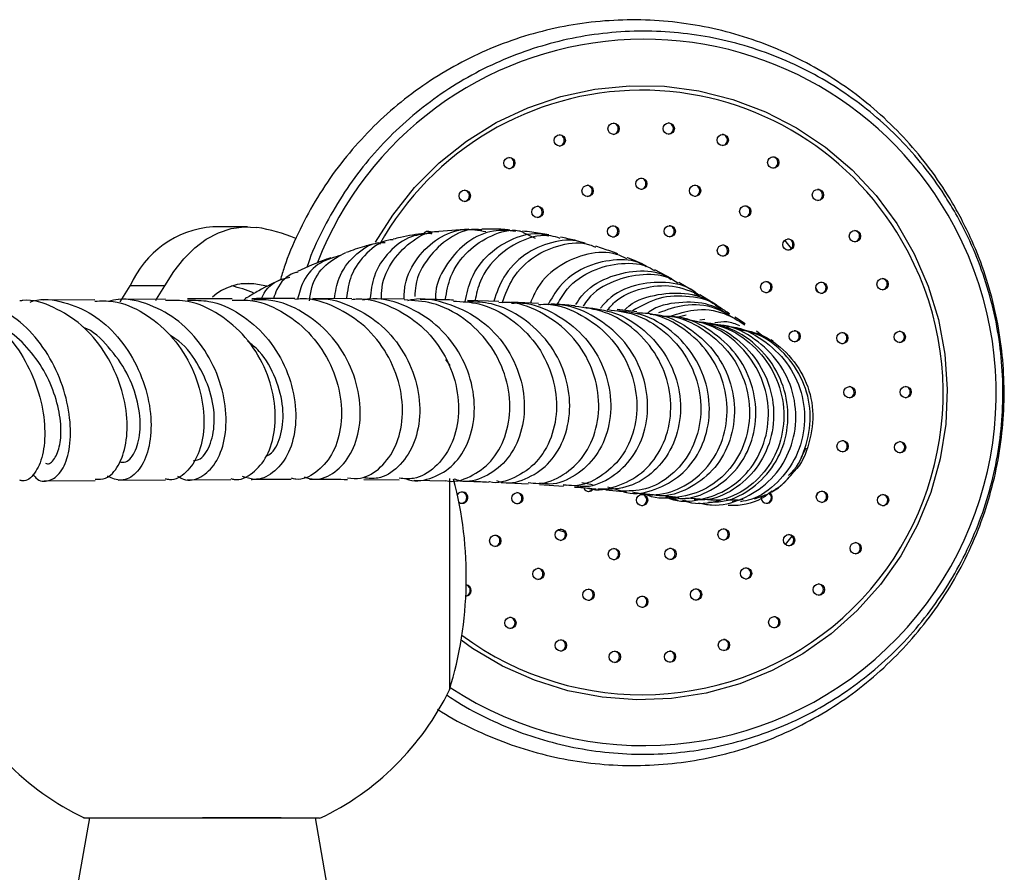
# Model space of a CAD drawing. Units: millimetres. Extents: x 5 to 995, y 5 to 995.
# Drawn here: x 552 to 596, y 822 to 860 of the extents above; entities that cross this region are included whole.
import ezdxf

# ---------------------------------------------------------------- set-up
doc = ezdxf.new("R2010")
doc.units = ezdxf.units.MM

msp = doc.modelspace()

# ---------------------------------------------------------------- linework, layer by layer
at = {"color": 7, "linetype": 'Continuous', "lineweight": 25}
for p, q in [((562.463, 850.978), (560.931, 850.978)), ((572.261, 850.871), (570.939, 850.772)), ((575.216, 850.461), (574.66, 850.723)), ((581.253, 848.68), (580.497, 849.065)), ((558.806, 848.365), (557.274, 848.365)), ((563.329, 848.35), (562.743, 848.458)), ((582.22, 848.128), (581.562, 848.507)), ((583.068, 847.604), (582.497, 847.961)), ((555.708, 847.749), (553.443, 847.729)), ((558.835, 847.773), (556.766, 847.758)), ((567.088, 847.795), (565.343, 847.799)), ((569.414, 847.772), (567.861, 847.791)), ((573.593, 847.674), (572.205, 847.714)), ((575.351, 847.584), (574.15, 847.647)), ((579.705, 847.216), (578.837, 847.309)), ((581.894, 847.071), (581.482, 846.963)), ((582.487, 846.863), (582.715, 846.887)), ((585.001, 846.375), (585.303, 846.14)), ((585.736, 845.894), (585.656, 845.974)), ((571.24, 845.103), (571.424, 844.844)), ((586.985, 840.759), (587.199, 841.195)), ((553.47, 839.73), (555.725, 839.75)), ((556.737, 839.759), (558.836, 839.776)), ((559.789, 839.782), (561.731, 839.794)), ((567.616, 839.792), (569.185, 839.78)), ((569.852, 839.77), (571.24, 839.739)), ((571.404, 839.841), (571.404, 830.478)), ((573.696, 839.657), (574.891, 839.605)), ((577.739, 839.557), (577.275, 839.641)), ((575.391, 839.57), (576.455, 839.495)), ((576.44, 839.56), (576.609, 839.548)), ((578.332, 839.333), (579.248, 839.247)), ((578.41, 839.468), (579.021, 839.284)), ((579.65, 839.207), (580.436, 839.126)), ((581.53, 838.864), (581.121, 839.013)), ((581.803, 838.873), (582.013, 838.807)), ((581.871, 838.987), (582.527, 838.934)), ((583.657, 838.891), (584.189, 838.888)), ((584.413, 838.907), (583.931, 838.808)), ((584.916, 838.934), (585.445, 839.134)), ((555.473, 824.824), (554.15, 817.324)), ((563.952, 824.824), (560.473, 824.824)), ((566.795, 817.324), (565.473, 824.824))]:
    msp.add_line(p, q, dxfattribs=at)
at = {"color": 8, "linetype": 'Continuous', "lineweight": 25}
for p, q in [((586.25, 850.379), (586.545, 850.013)), ((562.743, 848.458), (562.182, 848.458)), ((587.63, 848.275), (587.722, 848.083)), ((587.737, 839.217), (587.651, 839.037)), ((586.572, 837.29), (586.277, 836.922))]:
    msp.add_line(p, q, dxfattribs=at)
at = {"color": 8, "linetype": 'Continuous', "lineweight": 25, "flags": 128}
msp.add_lwpolyline([(568.14, 850.293), (568.897, 851.496), (569.86, 852.71), (570.954, 853.805), (572.165, 854.768), (573.478, 855.585), (574.874, 856.247), (576.337, 856.744), (577.846, 857.071), (579.382, 857.222), (580.926, 857.196), (582.457, 856.993), (583.954, 856.616), (585.399, 856.07), (586.773, 855.362), (588.058, 854.501), (589.237, 853.498), (590.294, 852.367), (591.216, 851.121), (591.991, 849.779), (592.609, 848.356), (593.061, 846.871), (593.343, 845.345), (593.449, 843.796), (593.379, 842.244), (593.134, 840.712), (592.717, 839.217), (592.133, 837.779), (591.389, 836.418), (590.497, 835.152), (589.467, 833.995), (588.312, 832.965), (587.048, 832.073), (585.691, 831.332), (584.259, 830.752), (582.771, 830.339), (581.246, 830.1), (579.703, 830.037), (578.164, 830.152), (576.647, 830.442), (575.173, 830.904), (573.761, 831.533), (572.43, 832.319), (571.922, 832.676)], dxfattribs=at)
at = {"color": 7, "linetype": 'Continuous', "lineweight": 25, "flags": 128}
for points in [[(558.806, 848.365), (559.203, 849.003), (559.646, 849.564), (560.129, 850.04), (560.644, 850.423), (561.185, 850.709), (561.743, 850.894), (562.312, 850.974), (562.883, 850.949)], [(556.831, 847.661), (556.906, 847.768), (557.274, 848.365)], [(558.404, 847.72), (558.438, 847.768), (558.806, 848.365)], [(585.213, 839.034), (585.211, 838.954), (585.242, 838.862)], [(585.629, 839.113), (585.565, 839.186), (585.564, 839.186)], [(576.511, 837.465), (576.254, 837.533), (576.192, 837.552)], [(572.299, 835.009), (572.235, 835.083), (572.151, 835.125)]]:
    msp.add_lwpolyline(points, dxfattribs=at)
at = {"color": 7, "linetype": 'Continuous', "lineweight": 25}
for centre in [(578.677, 855.316), (581.119, 855.322), (576.289, 854.8), (583.509, 854.817), (574.06, 853.796), (585.743, 853.823), (577.524, 852.563), (579.904, 852.884), (582.285, 852.574), (572.087, 852.347), (587.722, 852.384), (575.308, 851.633), (584.505, 851.655), (578.657, 850.771), (581.16, 850.776), (589.361, 850.562), (583.515, 849.921), (586.413, 850.19), (585.436, 848.307), (587.879, 848.277), (590.587, 848.438), (586.693, 846.129), (588.803, 846.049), (591.347, 846.104), (589.122, 843.655), (591.608, 843.661), (588.814, 841.261), (591.358, 841.218), (574.414, 838.96), (587.901, 839.027), (579.936, 838.884), (590.609, 838.88), (576.335, 837.346), (583.544, 837.363), (573.437, 837.078), (586.444, 837.108), (578.69, 836.491), (581.194, 836.497), (589.393, 836.749), (575.345, 835.612), (584.542, 835.634), (577.566, 834.693), (582.326, 834.704), (587.763, 834.92), (579.947, 834.384), (574.107, 833.444), (585.79, 833.472), (576.341, 832.45), (583.561, 832.467), (578.731, 831.945), (581.174, 831.951)]:
    msp.add_circle(centre, 0.25, dxfattribs=at)
at = {"color": 8, "linetype": 'Continuous', "lineweight": 25}
for centre, radius, start, end in [((580.026, 843.749), 15.525, 29.9073, 158.6577), ((579.924, 843.739), 13.282, 29.8848, 150.9292), ((580.02, 843.614), 15.597, 236.6208, 30.325), ((579.92, 843.616), 13.347, 233.3821, 30.3359)]:
    msp.add_arc(centre, radius, start, end, dxfattribs=at)
at = {"color": 7, "linetype": 'Continuous', "lineweight": 25}
for centre, radius, start, end in [((578.633, 855.319), 0.248, 29.9084, 85.0022), ((578.632, 855.317), 0.25, 275.1557, 30.1734), ((581.075, 855.324), 0.248, 29.9084, 85.0022), ((581.074, 855.323), 0.25, 275.1557, 30.1734), ((576.245, 854.802), 0.248, 29.9084, 85.0022), ((576.244, 854.8), 0.25, 275.1557, 30.1734), ((583.465, 854.819), 0.248, 29.9084, 85.0022), ((583.464, 854.817), 0.25, 275.1557, 30.1734), ((574.016, 853.798), 0.248, 29.9084, 85.0022), ((585.699, 853.825), 0.248, 29.9084, 85.0022), ((574.015, 853.796), 0.25, 275.1557, 30.1734), ((585.698, 853.824), 0.25, 275.1557, 30.1734), ((577.48, 852.565), 0.248, 29.9084, 85.0022), ((579.86, 852.886), 0.248, 29.9084, 85.0022), ((579.859, 852.884), 0.25, 275.1557, 30.1734), ((582.241, 852.576), 0.248, 29.9084, 85.0022), ((572.043, 852.349), 0.248, 29.9084, 85.0022), ((572.043, 852.348), 0.25, 275.1557, 30.1734), ((577.479, 852.563), 0.25, 275.1557, 30.1734), ((582.24, 852.574), 0.25, 275.1557, 30.1734), ((587.678, 852.386), 0.248, 29.9084, 85.0022), ((587.677, 852.384), 0.25, 275.1557, 30.1734), ((575.264, 851.636), 0.248, 29.9084, 85.0022), ((584.461, 851.657), 0.248, 29.9084, 85.0022), ((575.263, 851.634), 0.25, 275.1557, 30.1734), ((584.46, 851.656), 0.25, 275.1557, 30.1734), ((561.27, 846.637), 4.353, 94.4685, 156.6217), ((578.613, 850.773), 0.248, 29.9084, 85.0022), ((581.116, 850.779), 0.248, 29.9084, 85.0022), ((561.614, 843.257), 7.796, 67.4816, 80.6322), ((570.456, 850.521), 0.248, 43.0342, 139.6057), ((570.413, 850.52), 0.248, 29.9084, 85.0022), ((578.612, 850.771), 0.25, 275.1557, 30.1734), ((581.115, 850.777), 0.25, 275.1557, 30.1734), ((589.317, 850.565), 0.248, 29.9084, 85.0022), ((589.316, 850.563), 0.25, 275.1557, 30.1734), ((583.471, 849.923), 0.248, 29.9084, 85.0022), ((586.369, 850.192), 0.248, 29.9084, 85.0022), ((586.368, 850.19), 0.25, 275.1557, 30.1734), ((583.47, 849.921), 0.25, 275.1557, 30.1734), ((562.506, 846.094), 2.376, 84.2675, 131.8661), ((560.273, 841.823), 6.702, 68.4758, 77.1444), ((585.392, 848.309), 0.248, 29.9084, 85.0022), ((585.391, 848.307), 0.25, 275.1557, 30.1734), ((587.835, 848.28), 0.248, 29.9084, 85.0022), ((587.834, 848.278), 0.25, 275.1557, 30.1734), ((590.543, 848.44), 0.248, 29.9084, 85.0022), ((590.542, 848.438), 0.25, 275.1557, 30.1734), ((582.233, 847.755), 0.248, 42.5813, 85.0148), ((582.276, 847.755), 0.248, 41.5808, 89.9614), ((586.649, 846.131), 0.248, 29.9084, 85.0022), ((586.648, 846.13), 0.25, 275.1557, 30.1734), ((588.759, 846.051), 0.248, 29.9084, 85.0022), ((588.758, 846.049), 0.25, 275.1557, 30.1734), ((591.303, 846.106), 0.248, 29.9084, 85.0022), ((591.302, 846.104), 0.25, 275.1557, 30.1734), ((589.078, 843.658), 0.248, 29.9084, 85.0022), ((589.077, 843.656), 0.25, 275.1557, 30.1734), ((591.564, 843.663), 0.248, 29.9084, 85.0022), ((591.563, 843.662), 0.25, 275.1557, 30.1734), ((588.77, 841.263), 0.248, 29.9084, 85.0022), ((588.77, 841.261), 0.25, 275.1557, 30.1734), ((591.314, 841.22), 0.248, 29.9084, 85.0022), ((591.314, 841.218), 0.25, 275.1557, 30.1734), ((555.113, 835.478), 17.042, 342.9385, 14.7344), ((571.97, 838.99), 0.25, 235.929, 147.6111), ((571.927, 838.992), 0.248, 29.9084, 85.0022), ((574.37, 838.963), 0.248, 29.9084, 85.0022), ((577.572, 839.513), 0.248, 209.9052, 328.6989), ((577.529, 839.513), 0.248, 275.0088, 329.8784), ((585.457, 838.987), 0.249, 210.3231, 59.9525), ((587.857, 839.03), 0.248, 29.9084, 85.0022), ((571.926, 838.99), 0.25, 275.1557, 30.1734), ((574.369, 838.961), 0.25, 275.1557, 30.1734), ((579.892, 838.886), 0.248, 29.9084, 85.0022), ((579.891, 838.884), 0.25, 275.1557, 30.1734), ((585.413, 838.987), 0.25, 275.1557, 30.1734), ((587.856, 839.028), 0.25, 275.1557, 30.1734), ((590.565, 838.882), 0.248, 29.9084, 85.0022), ((590.564, 838.88), 0.25, 275.1557, 30.1734), ((576.291, 837.349), 0.248, 29.9084, 85.0022), ((576.291, 837.347), 0.25, 275.1557, 30.1734), ((583.5, 837.366), 0.248, 29.9084, 85.0022), ((583.499, 837.364), 0.25, 275.1557, 30.1734), ((573.393, 837.08), 0.248, 29.9084, 85.0022), ((573.392, 837.078), 0.25, 275.1557, 30.1734), ((586.4, 837.11), 0.248, 29.9084, 85.0022), ((586.399, 837.109), 0.25, 275.1557, 30.1734), ((578.646, 836.493), 0.248, 29.9084, 85.0022), ((578.645, 836.491), 0.25, 275.1557, 30.1734), ((581.15, 836.499), 0.248, 29.9084, 85.0022), ((581.149, 836.497), 0.25, 275.1557, 30.1734), ((589.349, 836.752), 0.248, 29.9084, 85.0022), ((589.348, 836.75), 0.25, 275.1557, 30.1734), ((575.301, 835.614), 0.248, 29.9084, 85.0022), ((575.3, 835.612), 0.25, 275.1557, 30.1734), ((584.498, 835.636), 0.248, 29.9084, 85.0022), ((584.498, 835.634), 0.25, 275.1557, 30.1734), ((572.126, 834.884), 0.25, 271.7, 84.303), ((572.083, 834.884), 0.25, 281.7171, 30.0935), ((577.522, 834.695), 0.248, 29.9084, 85.0022), ((582.282, 834.707), 0.248, 29.9084, 85.0022), ((582.282, 834.705), 0.25, 275.1557, 30.1734), ((587.719, 834.922), 0.248, 29.9084, 85.0022), ((587.718, 834.921), 0.25, 275.1557, 30.1734), ((577.521, 834.694), 0.25, 275.1557, 30.1734), ((579.903, 834.386), 0.248, 29.9084, 85.0022), ((579.902, 834.384), 0.25, 275.1557, 30.1734), ((574.063, 833.446), 0.248, 29.9084, 85.0022), ((574.063, 833.445), 0.25, 275.1557, 30.1734), ((585.746, 833.474), 0.248, 29.9084, 85.0022), ((585.745, 833.472), 0.25, 275.1557, 30.1734), ((576.297, 832.452), 0.248, 29.9084, 85.0022), ((583.517, 832.47), 0.248, 29.9084, 85.0022), ((576.296, 832.451), 0.25, 275.1557, 30.1734), ((583.517, 832.468), 0.25, 275.1557, 30.1734), ((578.687, 831.947), 0.248, 29.9084, 85.0022), ((578.686, 831.946), 0.25, 275.1557, 30.1734), ((581.13, 831.953), 0.248, 29.9084, 85.0022), ((581.129, 831.951), 0.25, 275.1557, 30.1734), ((560.473, 835.781), 12.15, 295.3174, 334.1209), ((560.473, 835.781), 12.15, 224.3488, 244.473)]:
    msp.add_arc(centre, radius, start, end, dxfattribs=at)
for points, knots in [([(594.014, 851.438), (593.869, 851.699), (593.464, 852.43), (592.689, 853.567), (591.662, 854.811), (590.517, 855.948), (589.267, 856.966), (587.924, 857.857), (586.501, 858.611), (585.011, 859.222), (583.47, 859.684), (581.89, 859.992), (580.289, 860.144), (578.68, 860.137), (577.08, 859.973), (575.503, 859.652), (573.965, 859.178), (572.481, 858.555), (571.064, 857.789), (569.729, 856.888), (568.487, 855.86), (567.352, 854.715), (566.333, 853.463), (565.439, 852.119), (564.689, 850.69), (564.182, 849.52), (563.978, 848.814), (563.923, 848.626)], [0, 0, 0, 0, 0.023231, 0.065044, 0.106865, 0.148684, 0.1905, 0.232312, 0.27412, 0.315926, 0.357728, 0.399528, 0.441326, 0.483123, 0.524919, 0.566715, 0.608511, 0.650308, 0.692107, 0.733908, 0.775712, 0.817519, 0.859329, 0.901143, 0.94296, 0.98478, 1, 1, 1, 1]), ([(593.764, 851.666), (593.62, 851.907), (593.205, 852.601), (592.415, 853.685), (591.364, 854.875), (590.198, 855.953), (588.933, 856.909), (587.579, 857.735), (586.15, 858.421), (584.66, 858.961), (583.125, 859.35), (581.559, 859.584), (579.977, 859.661), (578.396, 859.579), (576.831, 859.34), (575.297, 858.945), (573.809, 858.4), (572.383, 857.709), (571.032, 856.879), (569.769, 855.918), (568.607, 854.836), (567.559, 853.643), (566.63, 852.353), (565.846, 850.972), (565.332, 849.904), (565.129, 849.285), (565.092, 849.17)], [0, 0, 0, 0, 0.023273, 0.067202, 0.111144, 0.155085, 0.199026, 0.242966, 0.286905, 0.330844, 0.374782, 0.418721, 0.462658, 0.506596, 0.550533, 0.594471, 0.638409, 0.682346, 0.726285, 0.770223, 0.814163, 0.858103, 0.902043, 0.945984, 0.989925, 1, 1, 1, 1]), ([(570.879, 829.635), (570.939, 829.594), (571.443, 829.249), (572.469, 828.73), (573.946, 828.095), (575.485, 827.622), (577.061, 827.298), (578.662, 827.132), (580.27, 827.124), (581.872, 827.273), (583.451, 827.58), (584.994, 828.04), (586.483, 828.649), (587.907, 829.401), (589.251, 830.29), (590.502, 831.307), (591.648, 832.442), (592.678, 833.683), (593.583, 835.02), (594.353, 836.44), (594.981, 837.928), (595.462, 839.472), (595.791, 841.055), (595.964, 842.662), (595.98, 844.28), (595.838, 845.891), (595.541, 847.48), (595.089, 849.032), (594.569, 850.352), (594.169, 851.134), (594.014, 851.438)], [0, 0, 0, 0, 0.005107, 0.042461, 0.079812, 0.11716, 0.154506, 0.19185, 0.229193, 0.266535, 0.303876, 0.341219, 0.378562, 0.415906, 0.453253, 0.490601, 0.527953, 0.565308, 0.602665, 0.640026, 0.677389, 0.714756, 0.752124, 0.789495, 0.826866, 0.864239, 0.901612, 0.938985, 0.976356, 1, 1, 1, 1]), ([(571.293, 830.263), (571.399, 830.188), (571.935, 829.808), (572.988, 829.253), (574.437, 828.615), (575.947, 828.136), (577.496, 827.807), (579.07, 827.635), (580.654, 827.621), (582.231, 827.765), (583.785, 828.065), (585.303, 828.52), (586.768, 829.123), (588.167, 829.87), (589.484, 830.752), (590.709, 831.762), (591.827, 832.889), (592.829, 834.121), (593.705, 835.448), (594.445, 836.856), (595.042, 838.33), (595.492, 839.857), (595.788, 841.422), (595.928, 843.008), (595.911, 844.6), (595.738, 846.183), (595.409, 847.74), (594.926, 849.256), (594.369, 850.568), (593.939, 851.349), (593.764, 851.666)], [0, 0, 0, 0, 0.009131, 0.046263, 0.083395, 0.120527, 0.157658, 0.194789, 0.231919, 0.26905, 0.306181, 0.343311, 0.380442, 0.417573, 0.454704, 0.491836, 0.528968, 0.566101, 0.603234, 0.640368, 0.677502, 0.714637, 0.751772, 0.788907, 0.826042, 0.863178, 0.900313, 0.937449, 0.974584, 1, 1, 1, 1]), ([(570.634, 850.686), (570.325, 850.661), (569.631, 850.606), (568.712, 849.916), (568.038, 848.936), (567.934, 848.135), (567.889, 847.791)], [0, 0, 0, 0, 0.226544, 0.50821, 0.78916, 1, 1, 1, 1]), ([(568.4, 847.769), (568.401, 847.942), (568.405, 848.587), (568.89, 849.557), (569.754, 850.402), (570.519, 850.807), (570.921, 850.769), (570.939, 850.767)], [0, 0, 0, 0, 0.10758, 0.400091, 0.693174, 0.986593, 1, 1, 1, 1]), ([(570.31, 850.683), (569.956, 850.638), (569.5, 850.58), (569.025, 850.456), (568.919, 850.429)], [0, 0, 0, 0, 0.777559, 1, 1, 1, 1]), ([(569.396, 847.772), (569.404, 847.984), (569.433, 848.67), (569.971, 849.661), (570.88, 850.528), (571.979, 850.951), (572.695, 850.823), (573.022, 850.765)], [0, 0, 0, 0, 0.104297, 0.337144, 0.570092, 0.803371, 1, 1, 1, 1]), ([(572.839, 850.835), (572.738, 850.849), (572.244, 850.914), (571.362, 850.515), (570.446, 849.657), (569.913, 848.697), (569.883, 848.055), (569.875, 847.891)], [0, 0, 0, 0, 0.071831, 0.349555, 0.627347, 0.905045, 1, 1, 1, 1]), ([(574.344, 850.776), (574.012, 850.806), (573.279, 850.875), (572.174, 850.36), (571.287, 849.405), (570.797, 848.458), (570.785, 847.865), (570.783, 847.754)], [0, 0, 0, 0, 0.204318, 0.451099, 0.697454, 0.943413, 1, 1, 1, 1]), ([(571.223, 847.743), (571.287, 848.095), (571.438, 848.918), (572.191, 849.951), (573.25, 850.636), (574.143, 850.898), (574.583, 850.775), (574.634, 850.761)], [0, 0, 0, 0, 0.19301, 0.450398, 0.708172, 0.966178, 1, 1, 1, 1]), ([(572.105, 847.677), (572.178, 848.016), (572.351, 848.825), (573.134, 849.834), (574.223, 850.514), (575.193, 850.757), (575.692, 850.605), (575.802, 850.571)], [0, 0, 0, 0, 0.180816, 0.43016, 0.67959, 0.929279, 1, 1, 1, 1]), ([(576.315, 850.464), (576.177, 850.508), (575.647, 850.674), (574.64, 850.435), (573.542, 849.746), (572.77, 848.77), (572.602, 848.001), (572.536, 847.705)], [0, 0, 0, 0, 0.088758, 0.339858, 0.591022, 0.84209, 1, 1, 1, 1]), ([(574.089, 850.831), (573.99, 850.842), (573.591, 850.883), (573.164, 850.877), (572.842, 850.872)], [0, 0, 0, 0, 0.246444, 1, 1, 1, 1]), ([(575.813, 850.616), (575.562, 850.663), (575.182, 850.735), (574.776, 850.768), (574.638, 850.78)], [0, 0, 0, 0, 0.65847, 1, 1, 1, 1]), ([(566.315, 847.796), (566.366, 848.108), (566.488, 848.858), (567.168, 849.724), (567.923, 850.267), (568.425, 850.279), (568.556, 850.283)], [0, 0, 0, 0, 0.231489, 0.557684, 0.884411, 1, 1, 1, 1]), ([(568.266, 850.265), (568.06, 850.218), (567.589, 850.109), (567.104, 849.933), (566.831, 849.833)], [0, 0, 0, 0, 0.437014, 1, 1, 1, 1]), ([(568.923, 850.403), (568.859, 850.4), (568.42, 850.378), (567.719, 849.841), (567.016, 848.941), (566.892, 848.144), (566.837, 847.795)], [0, 0, 0, 0, 0.058238, 0.396955, 0.735677, 1, 1, 1, 1]), ([(577.403, 850.215), (577.328, 850.249), (576.875, 850.45), (575.902, 850.332), (574.721, 849.809), (573.784, 848.874), (573.496, 848.051), (573.367, 847.681)], [0, 0, 0, 0, 0.049696, 0.298948, 0.547809, 0.796376, 1, 1, 1, 1]), ([(573.747, 847.618), (573.884, 847.988), (574.187, 848.808), (575.145, 849.727), (576.338, 850.231), (577.325, 850.329), (577.785, 850.112), (577.87, 850.073)], [0, 0, 0, 0, 0.202718, 0.449734, 0.696998, 0.944477, 1, 1, 1, 1]), ([(577.416, 850.249), (577.264, 850.293), (576.917, 850.394), (576.54, 850.473), (576.329, 850.517)], [0, 0, 0, 0, 0.43914, 1, 1, 1, 1]), ([(578.862, 849.774), (578.76, 849.814), (578.452, 849.934), (578.113, 850.041), (577.886, 850.112)], [0, 0, 0, 0, 0.330942, 1, 1, 1, 1]), ([(566.631, 849.72), (566.311, 849.633), (565.647, 849.453), (564.936, 848.716), (564.753, 848.041), (564.679, 847.768)], [0, 0, 0, 0, 0.357449, 0.73993, 1, 1, 1, 1]), ([(565.215, 847.701), (565.239, 847.902), (565.317, 848.534), (565.883, 849.356), (566.514, 849.682), (566.826, 849.843)], [0, 0, 0, 0, 0.1908854, 0.6007323, 1, 1, 1, 1]), ([(579.259, 849.557), (579.11, 849.631), (578.584, 849.894), (577.509, 849.83), (576.29, 849.328), (575.379, 848.528), (575.095, 847.842), (574.996, 847.603)], [0, 0, 0, 0, 0.100669, 0.354963, 0.609289, 0.863479, 1, 1, 1, 1]), ([(566.16, 849.606), (566.097, 849.584), (565.613, 849.423), (565.117, 849.196), (564.685, 848.998)], [0, 0, 0, 0, 0.130251, 1, 1, 1, 1]), ([(580.12, 849.208), (580.056, 849.249), (579.634, 849.519), (578.642, 849.56), (577.372, 849.235), (576.322, 848.508), (575.928, 847.801), (575.767, 847.511)], [0, 0, 0, 0, 0.046774, 0.305335, 0.563582, 0.821603, 1, 1, 1, 1]), ([(576.179, 847.54), (576.32, 847.78), (576.704, 848.434), (577.733, 849.108), (579.008, 849.412), (580.001, 849.355), (580.418, 849.079), (580.48, 849.037)], [0, 0, 0, 0, 0.155005, 0.420764, 0.6868, 0.953095, 1, 1, 1, 1]), ([(580.137, 849.238), (579.872, 849.364), (579.602, 849.492), (579.289, 849.611), (579.284, 849.613)], [0, 0, 0, 0, 0.982221, 1, 1, 1, 1]), ([(564.696, 848.967), (564.638, 848.954), (564.249, 848.862), (563.829, 848.44), (563.662, 847.934), (563.618, 847.799)], [0, 0, 0, 0, 0.112248, 0.761689, 1, 1, 1, 1]), ([(577.009, 847.542), (577.093, 847.674), (577.432, 848.209), (578.395, 848.782), (579.679, 849.08), (580.705, 848.998), (581.144, 848.699), (581.229, 848.642)], [0, 0, 0, 0, 0.091894, 0.372179, 0.652441, 0.932789, 1, 1, 1, 1]), ([(581.538, 848.47), (581.449, 848.531), (581.005, 848.836), (579.968, 848.926), (578.677, 848.628), (577.73, 848.08), (577.402, 847.574), (577.335, 847.47)], [0, 0, 0, 0, 0.071628, 0.356736, 0.641742, 0.926515, 1, 1, 1, 1]), ([(563.996, 848.663), (563.654, 848.502), (563.153, 848.266), (562.641, 847.956), (562.479, 847.859)], [0, 0, 0, 0, 0.6855401, 1, 1, 1, 1]), ([(563.1, 847.796), (563.114, 847.837), (563.257, 848.234), (563.708, 848.612), (564.186, 848.71), (564.336, 848.741)], [0, 0, 0, 0, 0.07138, 0.708108, 1, 1, 1, 1]), ([(582.445, 847.946), (582.374, 848.009), (581.978, 848.359), (580.971, 848.574), (579.654, 848.452), (578.614, 848.002), (578.202, 847.504), (578.093, 847.373)], [0, 0, 0, 0, 0.060912, 0.340689, 0.620172, 0.89943, 1, 1, 1, 1]), ([(578.397, 847.291), (578.501, 847.412), (578.916, 847.893), (579.948, 848.305), (581.295, 848.458), (582.099, 848.122), (582.496, 847.956)], [0, 0, 0, 0, 0.101401, 0.403211, 0.705396, 1, 1, 1, 1]), ([(579.15, 847.276), (579.177, 847.304), (579.528, 847.676), (580.489, 848.005), (581.818, 848.103), (582.915, 847.797), (583.372, 847.354), (583.514, 847.216)], [0, 0, 0, 0, 0.0234397, 0.3067919, 0.5900032, 0.8732497, 1, 1, 1, 1]), ([(583.308, 847.448), (583.306, 847.45), (582.972, 847.744), (582.039, 847.932), (580.7, 847.923), (579.901, 847.475), (579.515, 847.258)], [0, 0, 0, 0, 0.002568, 0.342254, 0.681636, 1, 1, 1, 1]), ([(548.754, 847.625), (549.002, 847.636), (549.684, 847.666), (550.778, 847.146), (551.897, 846.186), (552.768, 844.884), (553.324, 843.437), (553.54, 842.025), (553.433, 840.817), (553.063, 840.022), (552.661, 839.665), (552.426, 839.75), (552.381, 839.767)], [0, 0, 0, 0, 0.065102, 0.178784, 0.292717, 0.406776, 0.520787, 0.634579, 0.748008, 0.860978, 0.973482, 1, 1, 1, 1]), ([(552.965, 840.028), (553.008, 839.972), (553.218, 839.694), (553.688, 839.684), (554.22, 840.049), (554.584, 840.922), (554.675, 842.143), (554.441, 843.568), (553.866, 845.012), (552.981, 846.285), (551.852, 847.243), (550.593, 847.691), (549.69, 847.796), (549.283, 847.618), (549.276, 847.615)], [0, 0, 0, 0, 0.024671, 0.121981, 0.219571, 0.317383, 0.41532, 0.513249, 0.611029, 0.708518, 0.805605, 0.902234, 0.998405, 1, 1, 1, 1]), ([(555.723, 839.804), (555.88, 839.8), (556.264, 839.789), (556.779, 840.356), (557.131, 841.345), (557.168, 842.655), (556.845, 844.1), (556.158, 845.499), (555.148, 846.689), (553.904, 847.45), (552.928, 847.786), (552.43, 847.703), (552.382, 847.695)], [0, 0, 0, 0, 0.078587, 0.191095, 0.303905, 0.417097, 0.530711, 0.644708, 0.758987, 0.873408, 0.987808, 1, 1, 1, 1]), ([(552.838, 847.644), (552.886, 847.661), (553.36, 847.833), (554.342, 847.683), (555.635, 847.157), (556.762, 846.151), (557.609, 844.853), (558.114, 843.408), (558.252, 842.005), (558.043, 840.816), (557.556, 840.013), (556.909, 839.658), (556.475, 839.847), (556.269, 839.937)], [0, 0, 0, 0, 0.011062, 0.109524, 0.208227, 0.307305, 0.406815, 0.506756, 0.607074, 0.707658, 0.808382, 0.909111, 1, 1, 1, 1]), ([(555.708, 847.686), (555.979, 847.697), (556.725, 847.725), (557.907, 847.201), (559.091, 846.235), (559.974, 844.928), (560.483, 843.476), (560.593, 842.062), (560.33, 840.857), (559.772, 840.066), (559.216, 839.716), (558.901, 839.806), (558.84, 839.824)], [0, 0, 0, 0, 0.064825, 0.17843, 0.292256, 0.406179, 0.520061, 0.633761, 0.747171, 0.860218, 0.972899, 1, 1, 1, 1]), ([(559.369, 839.944), (559.456, 839.89), (559.79, 839.683), (560.422, 839.853), (561.082, 840.451), (561.496, 841.51), (561.563, 842.851), (561.237, 844.313), (560.52, 845.701), (559.463, 846.851), (558.167, 847.568), (557.059, 847.848), (556.455, 847.709), (556.311, 847.675)], [0, 0, 0, 0, 0.0368696, 0.1403133, 0.2439896, 0.347817, 0.4517002, 0.5555063, 0.6591078, 0.7623923, 0.8652819, 0.9677565, 1, 1, 1, 1]), ([(561.735, 839.833), (561.783, 839.818), (562.108, 839.72), (562.715, 840.037), (563.368, 840.78), (563.726, 841.952), (563.704, 843.346), (563.264, 844.8), (562.423, 846.131), (561.247, 847.143), (559.995, 847.727), (559.168, 847.721), (558.833, 847.718)], [0, 0, 0, 0, 0.019295, 0.131313, 0.243501, 0.355973, 0.468772, 0.581899, 0.695303, 0.808887, 0.922532, 1, 1, 1, 1]), ([(559.815, 847.724), (560.132, 847.727), (560.934, 847.732), (562.158, 847.164), (563.323, 846.169), (564.163, 844.85), (564.607, 843.398), (564.634, 841.994), (564.274, 840.812), (563.612, 840.034), (562.874, 839.708), (562.421, 839.869), (562.251, 839.93)], [0, 0, 0, 0, 0.0701062, 0.1770328, 0.2842992, 0.3919662, 0.5000248, 0.6084221, 0.7170592, 0.8258127, 0.9345618, 1, 1, 1, 1]), ([(561.786, 847.791), (561.384, 847.79), (560.775, 847.788), (560.06, 847.783), (559.817, 847.781)], [0, 0, 0, 0, 0.6602027, 1, 1, 1, 1]), ([(561.784, 847.732), (562.091, 847.738), (562.898, 847.756), (564.146, 847.203), (565.35, 846.212), (566.208, 844.887), (566.645, 843.426), (566.643, 842.015), (566.236, 840.823), (565.519, 840.058), (564.843, 839.73), (564.474, 839.832), (564.408, 839.85)], [0, 0, 0, 0, 0.069359, 0.182688, 0.296206, 0.409798, 0.523341, 0.636712, 0.749821, 0.86263, 0.97515, 1, 1, 1, 1]), ([(562.325, 847.74), (562.355, 847.784), (562.395, 847.843), (562.461, 847.856), (562.479, 847.86)], [0, 0, 0, 0, 0.732946, 1, 1, 1, 1]), ([(564.975, 839.904), (565.134, 839.859), (565.6, 839.725), (566.368, 840.073), (567.084, 840.873), (567.482, 842.077), (567.473, 843.496), (567.023, 844.955), (566.155, 846.27), (564.946, 847.243), (563.721, 847.771), (562.943, 847.743), (562.662, 847.734)], [0, 0, 0, 0, 0.057161, 0.167356, 0.277722, 0.38816, 0.498579, 0.608887, 0.718992, 0.828809, 0.938274, 1, 1, 1, 1]), ([(564.564, 847.8), (564.466, 847.801), (563.894, 847.802), (563.221, 847.798), (562.663, 847.795)], [0, 0, 0, 0, 0.171963, 1, 1, 1, 1]), ([(566.899, 839.864), (567.092, 839.845), (567.614, 839.794), (568.403, 840.287), (569.076, 841.223), (569.389, 842.511), (569.269, 843.959), (568.696, 845.387), (567.708, 846.625), (566.396, 847.456), (565.283, 847.842), (564.673, 847.771), (564.567, 847.758)], [0, 0, 0, 0, 0.0667808, 0.1797441, 0.2928652, 0.4061942, 0.5197639, 0.6335849, 0.7476377, 0.8618521, 0.9761217, 1, 1, 1, 1]), ([(565.346, 847.759), (565.451, 847.772), (566.054, 847.845), (567.156, 847.47), (568.459, 846.655), (569.448, 845.432), (570.028, 844.009), (570.157, 842.556), (569.848, 841.255), (569.173, 840.301), (568.365, 839.791), (567.825, 839.841), (567.617, 839.86)], [0, 0, 0, 0, 0.023644, 0.135867, 0.248374, 0.361192, 0.474305, 0.587683, 0.701275, 0.81502, 0.928842, 1, 1, 1, 1]), ([(567.091, 847.762), (567.172, 847.772), (567.761, 847.845), (568.863, 847.474), (570.191, 846.663), (571.192, 845.431), (571.765, 844.001), (571.869, 842.541), (571.522, 841.238), (570.802, 840.286), (569.957, 839.778), (569.398, 839.826), (569.185, 839.844)], [0, 0, 0, 0, 0.018209, 0.13238, 0.246721, 0.361101, 0.475406, 0.589544, 0.703471, 0.817175, 0.93067, 1, 1, 1, 1]), ([(569.46, 839.843), (569.471, 839.837), (569.804, 839.664), (570.559, 839.792), (571.518, 840.283), (572.237, 841.282), (572.573, 842.589), (572.458, 844.054), (571.874, 845.48), (570.865, 846.697), (569.536, 847.5), (568.364, 847.855), (567.707, 847.757), (567.554, 847.734)], [0, 0, 0, 0, 0.003629, 0.110655, 0.217904, 0.325298, 0.432725, 0.540086, 0.647312, 0.754355, 0.861189, 0.96779, 1, 1, 1, 1]), ([(571.243, 839.749), (571.246, 839.748), (571.599, 839.637), (572.35, 839.887), (573.285, 840.527), (573.929, 841.642), (574.159, 843.011), (573.919, 844.481), (573.209, 845.862), (572.089, 846.961), (570.765, 847.657), (569.828, 847.712), (569.409, 847.737)], [0, 0, 0, 0, 0.001149, 0.113847, 0.226694, 0.339727, 0.452966, 0.566418, 0.680076, 0.793921, 0.907906, 1, 1, 1, 1]), ([(569.563, 847.718), (569.629, 847.734), (570.19, 847.871), (571.308, 847.637), (572.71, 846.995), (573.833, 845.888), (574.55, 844.52), (574.801, 843.047), (574.578, 841.666), (573.936, 840.54), (572.992, 839.867), (572.148, 839.625), (571.708, 839.779), (571.62, 839.81)], [0, 0, 0, 0, 0.013974, 0.119882, 0.225969, 0.332252, 0.438735, 0.545417, 0.652278, 0.759275, 0.866334, 0.973369, 1, 1, 1, 1]), ([(571.588, 847.732), (571.355, 847.74), (570.909, 847.755), (570.373, 847.76), (570.116, 847.763)], [0, 0, 0, 0, 0.520962, 1, 1, 1, 1]), ([(571.583, 847.687), (571.963, 847.668), (572.863, 847.621), (574.159, 846.951), (575.286, 845.863), (575.997, 844.481), (576.228, 843.005), (575.976, 841.622), (575.298, 840.493), (574.32, 839.838), (573.53, 839.581), (573.156, 839.693), (573.145, 839.696)], [0, 0, 0, 0, 0.083879, 0.198327, 0.312805, 0.427231, 0.541536, 0.655668, 0.769587, 0.883274, 0.996727, 1, 1, 1, 1]), ([(573.487, 839.741), (573.585, 839.71), (574.05, 839.564), (574.929, 839.822), (575.906, 840.513), (576.574, 841.653), (576.813, 843.045), (576.569, 844.521), (575.846, 845.896), (574.711, 846.968), (573.434, 847.616), (572.559, 847.652), (572.2, 847.667)], [0, 0, 0, 0, 0.0298899, 0.1412862, 0.2528796, 0.3646251, 0.4764437, 0.5882429, 0.6999401, 0.8114697, 0.9227989, 1, 1, 1, 1]), ([(574.896, 839.666), (575.044, 839.642), (575.577, 839.557), (576.485, 839.949), (577.405, 840.79), (577.97, 842.026), (578.081, 843.461), (577.7, 844.919), (576.85, 846.226), (575.612, 847.167), (574.456, 847.652), (573.766, 847.624), (573.594, 847.617)], [0, 0, 0, 0, 0.043663, 0.157704, 0.271902, 0.38631, 0.500959, 0.615854, 0.730962, 0.846232, 0.961595, 1, 1, 1, 1]), ([(574.15, 847.596), (574.313, 847.604), (574.99, 847.633), (576.132, 847.159), (577.368, 846.23), (578.223, 844.932), (578.612, 843.473), (578.508, 842.031), (577.944, 840.782), (577.018, 839.928), (576.096, 839.527), (575.552, 839.613), (575.398, 839.637)], [0, 0, 0, 0, 0.036295, 0.150544, 0.26496, 0.379574, 0.494383, 0.609341, 0.724393, 0.839472, 0.954505, 1, 1, 1, 1]), ([(575.352, 847.539), (575.498, 847.546), (576.159, 847.577), (577.292, 847.109), (578.534, 846.183), (579.388, 844.882), (579.769, 843.42), (579.648, 841.975), (579.063, 840.723), (578.114, 839.864), (577.173, 839.459), (576.617, 839.539), (576.461, 839.562)], [0, 0, 0, 0, 0.032604, 0.148136, 0.263729, 0.379319, 0.494835, 0.61021, 0.725391, 0.840341, 0.95505, 1, 1, 1, 1]), ([(576.97, 847.476), (576.731, 847.499), (576.407, 847.529), (576.005, 847.549), (575.899, 847.555)], [0, 0, 0, 0, 0.737662, 1, 1, 1, 1]), ([(576.952, 839.525), (577.117, 839.504), (577.685, 839.434), (578.632, 839.861), (579.573, 840.742), (580.143, 842.007), (580.245, 843.458), (579.847, 844.916), (578.977, 846.205), (577.727, 847.108), (576.629, 847.555), (576.008, 847.521), (575.9, 847.515)], [0, 0, 0, 0, 0.04778, 0.163624, 0.279637, 0.395764, 0.511935, 0.628067, 0.74409, 0.859949, 0.975619, 1, 1, 1, 1]), ([(583.796, 847.077), (583.508, 847.246), (582.831, 847.644), (581.57, 847.664), (580.583, 847.48), (580.188, 847.16), (580.158, 847.135)], [0, 0, 0, 0, 0.26244, 0.616603, 0.970581, 1, 1, 1, 1]), ([(580.677, 847.178), (581.05, 847.314), (581.859, 847.608), (583.079, 847.5), (583.739, 847.1), (584.017, 846.933)], [0, 0, 0, 0, 0.332007, 0.719866, 1, 1, 1, 1]), ([(577.567, 839.406), (577.572, 839.404), (577.965, 839.266), (578.834, 839.453), (579.957, 840.012), (580.81, 841.063), (581.249, 842.398), (581.202, 843.869), (580.655, 845.289), (579.654, 846.463), (578.372, 847.266), (577.412, 847.394), (576.965, 847.454)], [0, 0, 0, 0, 0.0012, 0.113092, 0.225102, 0.337298, 0.44972, 0.562375, 0.675237, 0.788255, 0.90137, 1, 1, 1, 1]), ([(577.437, 847.413), (577.871, 847.355), (578.814, 847.23), (580.081, 846.44), (581.08, 845.275), (581.63, 843.858), (581.681, 842.385), (581.242, 841.036), (580.387, 839.996), (579.239, 839.352), (578.401, 839.358), (577.983, 839.36)], [0, 0, 0, 0, 0.095896, 0.20841, 0.321093, 0.433972, 0.547036, 0.660244, 0.773527, 0.886804, 1, 1, 1, 1]), ([(578.426, 847.31), (578.821, 847.261), (579.727, 847.149), (580.967, 846.384), (581.977, 845.227), (582.532, 843.809), (582.581, 842.333), (582.134, 840.977), (581.266, 839.931), (580.138, 839.288), (579.324, 839.28), (578.937, 839.276)], [0, 0, 0, 0, 0.089167, 0.204544, 0.319971, 0.435393, 0.550745, 0.66596, 0.780976, 0.895757, 1, 1, 1, 1]), ([(579.097, 839.261), (579.147, 839.245), (579.603, 839.098), (580.54, 839.307), (581.686, 839.92), (582.542, 841.007), (582.968, 842.369), (582.897, 843.848), (582.321, 845.257), (581.296, 846.395), (580.072, 847.127), (579.196, 847.223), (578.829, 847.262)], [0, 0, 0, 0, 0.0140056, 0.1269186, 0.2399891, 0.3531876, 0.4664607, 0.5797345, 0.6929269, 0.8059659, 0.9188075, 1, 1, 1, 1]), ([(579.514, 839.246), (579.811, 839.182), (580.533, 839.025), (581.696, 839.373), (582.776, 840.17), (583.509, 841.364), (583.783, 842.783), (583.549, 844.252), (582.821, 845.596), (581.672, 846.599), (580.56, 847.146), (579.875, 847.157), (579.702, 847.159)], [0, 0, 0, 0, 0.07713, 0.187158, 0.29733, 0.407704, 0.518304, 0.629115, 0.740088, 0.851157, 0.962254, 1, 1, 1, 1]), ([(580.285, 847.105), (580.379, 847.102), (580.979, 847.084), (582.007, 846.555), (583.15, 845.566), (583.877, 844.226), (584.112, 842.758), (583.838, 841.336), (583.101, 840.13), (582.012, 839.346), (581.039, 839.004), (580.51, 839.099), (580.41, 839.117)], [0, 0, 0, 0, 0.0220929, 0.1402807, 0.258625, 0.3771761, 0.4959464, 0.6149059, 0.7339898, 0.8531158, 0.9722046, 1, 1, 1, 1]), ([(581.201, 847.02), (581.538, 847.133), (582.314, 847.392), (583.516, 847.251), (584.192, 846.827), (584.485, 846.643)], [0, 0, 0, 0, 0.3020674, 0.6975918, 1, 1, 1, 1]), ([(583.819, 847.122), (583.799, 847.134), (583.639, 847.236), (583.464, 847.35), (583.309, 847.45)], [0, 0, 0, 0, 0.122572, 1, 1, 1, 1]), ([(553.522, 840.514), (553.55, 840.504), (553.709, 840.445), (553.977, 840.737), (554.205, 841.379), (554.226, 842.343), (553.991, 843.468), (553.489, 844.631), (552.733, 845.659), (551.972, 846.361), (551.455, 846.554), (551.3, 846.611)], [0, 0, 0, 0, 0.0277629, 0.1585539, 0.2896495, 0.4208887, 0.5521383, 0.6831662, 0.8138439, 0.9440433, 1, 1, 1, 1]), ([(580.815, 847.027), (580.94, 847.027), (581.572, 847.022), (582.639, 846.503), (583.796, 845.524), (584.536, 844.19), (584.781, 842.722), (584.509, 841.29), (583.771, 840.086), (582.666, 839.243), (581.378, 838.935), (580.426, 838.94), (580.031, 839.167), (580.021, 839.173)], [0, 0, 0, 0, 0.026596, 0.134564, 0.242617, 0.350717, 0.458809, 0.566824, 0.674696, 0.782375, 0.889842, 0.997118, 1, 1, 1, 1]), ([(580.976, 839.028), (581.094, 838.98), (581.628, 838.765), (582.693, 838.886), (583.945, 839.415), (584.933, 840.421), (585.506, 841.733), (585.586, 843.197), (585.15, 844.63), (584.239, 845.833), (583.052, 846.665), (582.151, 846.826), (581.749, 846.897)], [0, 0, 0, 0, 0.030868, 0.140367, 0.249969, 0.359727, 0.469678, 0.579826, 0.690144, 0.800577, 0.911057, 1, 1, 1, 1]), ([(581.384, 838.985), (581.487, 838.971), (582.028, 838.896), (583.007, 839.274), (584.093, 840.097), (584.813, 841.33), (585.06, 842.766), (584.791, 844.231), (584.03, 845.553), (582.858, 846.499), (581.855, 846.989), (581.298, 846.991), (581.246, 846.991)], [0, 0, 0, 0, 0.028022, 0.147933, 0.267964, 0.388076, 0.508207, 0.628283, 0.748228, 0.867981, 0.987515, 1, 1, 1, 1]), ([(582.408, 846.784), (582.806, 846.721), (583.701, 846.578), (584.891, 845.77), (585.814, 844.585), (586.264, 843.159), (586.194, 841.69), (585.624, 840.365), (584.629, 839.338), (583.361, 838.794), (582.316, 838.649), (581.804, 838.839), (581.72, 838.87)], [0, 0, 0, 0, 0.0891884, 0.2004537, 0.3118003, 0.4231738, 0.5345093, 0.6457432, 0.7568244, 0.8677254, 0.9784464, 1, 1, 1, 1]), ([(582.012, 846.855), (582.409, 846.784), (583.301, 846.624), (584.477, 845.798), (585.382, 844.601), (585.817, 843.171), (585.737, 841.709), (585.16, 840.384), (584.167, 839.403), (583.123, 838.872), (582.458, 838.884), (582.246, 838.888)], [0, 0, 0, 0, 0.09651, 0.216934, 0.33754, 0.458357, 0.579374, 0.700552, 0.821827, 0.943132, 1, 1, 1, 1]), ([(582.439, 838.76), (582.627, 838.719), (583.269, 838.579), (584.394, 838.882), (585.583, 839.629), (586.43, 840.794), (586.815, 842.195), (586.683, 843.661), (586.044, 845.016), (584.969, 846.045), (583.883, 846.622), (583.195, 846.648), (583.004, 846.656)], [0, 0, 0, 0, 0.047223, 0.160381, 0.273672, 0.387126, 0.500752, 0.614536, 0.728445, 0.842427, 0.956421, 1, 1, 1, 1]), ([(582.877, 838.791), (583.113, 838.795), (583.809, 838.806), (584.87, 839.38), (585.847, 840.4), (586.394, 841.746), (586.437, 843.214), (585.962, 844.631), (585.02, 845.796), (583.822, 846.576), (582.932, 846.7), (582.539, 846.754)], [0, 0, 0, 0, 0.0618479, 0.1823667, 0.3029509, 0.4235441, 0.5440859, 0.6645176, 0.7847894, 0.9048702, 1, 1, 1, 1]), ([(584.261, 846.595), (584.075, 846.67), (583.717, 846.814), (583.334, 846.751), (583.151, 846.72)], [0, 0, 0, 0, 0.5212095, 1, 1, 1, 1]), ([(584.507, 846.683), (584.447, 846.721), (584.299, 846.815), (584.138, 846.918), (584.041, 846.98)], [0, 0, 0, 0, 0.402304, 1, 1, 1, 1]), ([(556.799, 840.573), (556.892, 840.562), (557.167, 840.531), (557.545, 841.037), (557.767, 841.969), (557.659, 843.2), (557.184, 844.526), (556.34, 845.675), (555.62, 846.385), (555.191, 846.528), (555.184, 846.53)], [0, 0, 0, 0, 0.078534, 0.231757, 0.385234, 0.538793, 0.692177, 0.845115, 0.997463, 1, 1, 1, 1]), ([(583.678, 846.562), (583.762, 846.559), (584.338, 846.537), (585.323, 846.003), (586.408, 845.009), (587.06, 843.665), (587.206, 842.204), (586.832, 840.786), (585.981, 839.638), (585.067, 838.943), (584.45, 838.834), (584.297, 838.807)], [0, 0, 0, 0, 0.022877, 0.156108, 0.289465, 0.42289, 0.556319, 0.689685, 0.82293, 0.956011, 1, 1, 1, 1]), ([(584.134, 846.472), (584.473, 846.409), (585.289, 846.258), (586.374, 845.455), (587.213, 844.268), (587.58, 842.838), (587.385, 841.419), (587.001, 840.437), (586.611, 840.095), (586.58, 840.068)], [0, 0, 0, 0, 0.122293, 0.294722, 0.467282, 0.639914, 0.812553, 0.985127, 1, 1, 1, 1]), ([(586.418, 839.979), (586.459, 840.014), (586.86, 840.358), (587.261, 841.343), (587.467, 842.762), (587.115, 844.203), (586.283, 845.406), (585.273, 846.2), (584.533, 846.359), (584.272, 846.415)], [0, 0, 0, 0, 0.020294, 0.196635, 0.3732, 0.549937, 0.726779, 0.90365, 1, 1, 1, 1]), ([(560.083, 840.63), (560.158, 840.638), (560.44, 840.669), (560.823, 841.243), (561.053, 842.242), (560.918, 843.523), (560.37, 844.805), (559.709, 845.755), (559.182, 846.08), (559.054, 846.159)], [0, 0, 0, 0, 0.062973, 0.239095, 0.415502, 0.591916, 0.768043, 0.943712, 1, 1, 1, 1]), ([(563.295, 840.822), (563.377, 840.866), (563.678, 841.026), (563.998, 841.784), (564.098, 842.948), (563.761, 844.256), (563.195, 845.327), (562.646, 845.775), (562.469, 845.92)], [0, 0, 0, 0, 0.07759, 0.283605, 0.489774, 0.695769, 0.901359, 1, 1, 1, 1]), ([(585.568, 839.206), (585.605, 839.221), (586.079, 839.409), (586.403, 839.825), (586.702, 840.208)], [0, 0, 0, 0, 0.079073, 1, 1, 1, 1]), ([(562.624, 839.799), (562.643, 839.799), (563.302, 839.803), (563.859, 839.802), (564.401, 839.801)], [0, 0, 0, 0, 0.027777, 1, 1, 1, 1]), ([(565.208, 839.801), (565.576, 839.803), (566.188, 839.805), (566.696, 839.8), (566.898, 839.798)], [0, 0, 0, 0, 0.601621, 1, 1, 1, 1]), ([(571.864, 839.726), (572.044, 839.722), (572.513, 839.714), (572.902, 839.694), (573.142, 839.681)], [0, 0, 0, 0, 0.383911, 1, 1, 1, 1]), ([(585.704, 839.274), (585.773, 839.316), (585.932, 839.413), (586.206, 839.615), (586.492, 839.942), (586.592, 840.056)], [0, 0, 0, 0, 0.331304, 0.767772, 1, 1, 1, 1]), ([(576.947, 839.46), (577.004, 839.456), (577.359, 839.432), (577.652, 839.401), (577.898, 839.375)], [0, 0, 0, 0, 0.1601726, 1, 1, 1, 1]), ([(585.687, 839.295), (585.634, 839.246), (585.231, 838.876), (584.517, 838.622), (583.892, 838.643), (583.742, 838.648)], [0, 0, 0, 0, 0.103586, 0.784094, 1, 1, 1, 1]), ([(580.806, 839.087), (581.024, 839.063), (581.3, 839.032), (581.514, 839.016), (581.559, 839.012)], [0, 0, 0, 0, 0.789034, 1, 1, 1, 1]), ([(582.836, 838.909), (582.9, 838.903), (583.125, 838.883), (583.288, 838.889), (583.405, 838.892)], [0, 0, 0, 0, 0.284172, 1, 1, 1, 1]), ([(585.025, 838.993), (585.092, 839.003), (585.209, 839.02), (585.375, 839.099), (585.446, 839.133)], [0, 0, 0, 0, 0.56907, 1, 1, 1, 1]), ([(555.24, 824.824), (555.234, 824.824), (555.137, 824.824), (555.497, 824.824), (556.331, 824.824), (557.686, 824.824), (559.14, 824.824), (560.1, 824.824), (560.473, 824.824)], [0, 0, 0, 0, 0.014879, 0.225171, 0.435547, 0.648004, 0.863263, 1, 1, 1, 1]), ([(560.473, 824.824), (561.068, 824.824), (562.259, 824.824), (563.848, 824.824), (565.023, 824.824), (565.673, 824.824), (565.66, 824.824), (565.655, 824.824)], [0, 0, 0, 0, 0.218156, 0.436349, 0.653604, 0.868265, 1, 1, 1, 1])]:
    msp.add_open_spline(points, degree=3, knots=knots, dxfattribs=at)

doc.saveas('drawing.dxf')
